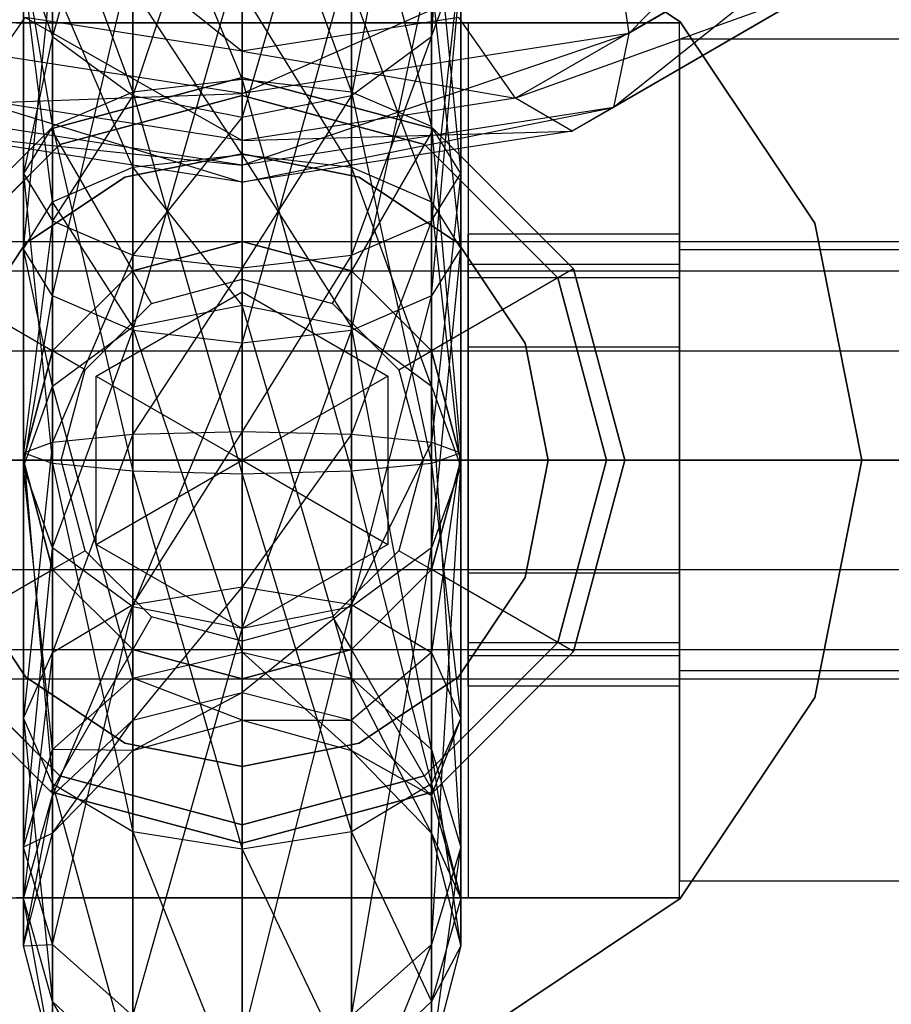
# Model space of a CAD drawing. Extents: x -3050 to 3050, y -2050 to 2050.
# Drawn here: x -627 to -615, y 148 to 161 of the extents above; entities that cross this region are included whole.
import ezdxf

# ---------------------------------------------------------------- set-up
doc = ezdxf.new("R2010")
doc.units = 0

msp = doc.modelspace()

# ---------------------------------------------------------------- linework, layer by layer
at = {"color": 3}
for p, q in [((-621.305158, 167.134606, 508.956908), (-621.707082, 160.81278, 502.65065)), ((-626.903234, 160.81278, 502.65065), (-626.903234, 165.797519, 509.664859)), ((-621.707082, 165.797519, 509.664859), (-622.805158, 160.001451, 503.404584)), ((-621.707082, 160.81278, 502.65065), (-621.707082, 165.797519, 509.664859)), ((-625.805158, 164.818703, 510.183116), (-626.903234, 160.81278, 502.65065)), ((-625.805158, 160.001451, 503.404584), (-625.805158, 164.818703, 510.183116)), ((-622.805158, 164.818703, 510.183116), (-624.305158, 159.704484, 503.680542)), ((-622.805158, 160.001451, 503.404584), (-622.805158, 164.818703, 510.183116)), ((-624.305158, 164.460431, 510.372811), (-625.805158, 160.001451, 503.404584)), ((-624.305158, 159.704484, 503.680542), (-624.305158, 164.460431, 510.372811)), ((-615.480596, 164.444707, 515.529517), (-619.002244, 160.852724, 513.064522)), ((-624.305158, 164.137668, 499.560974), (-622.805158, 160.049405, 496.7005)), ((-624.305158, 160.22262, 496.322165), (-624.305158, 164.137668, 499.560974)), ((-625.805158, 163.840701, 499.836932), (-624.305158, 160.22262, 496.322165)), ((-625.805158, 160.049405, 496.7005), (-625.805158, 163.840701, 499.836932)), ((-622.805158, 163.840701, 499.836932), (-621.707082, 159.576172, 497.73413)), ((-622.805158, 160.049405, 496.7005), (-622.805158, 163.840701, 499.836932)), ((-626.903234, 163.029372, 500.590866), (-625.805158, 160.049405, 496.7005)), ((-626.903234, 159.576172, 497.73413), (-626.903234, 163.029372, 500.590866)), ((-621.707082, 163.029372, 500.590866), (-621.305158, 158.929723, 499.146096)), ((-621.707082, 159.576172, 497.73413), (-621.707082, 163.029372, 500.590866)), ((-615.120241, 163.101496, 516.22885), (-619.210295, 159.83878, 514.227179)), ((-615.120241, 163.101496, 516.22885), (-619.002244, 160.852724, 513.064522)), ((-618.29475, 161.010408, 434.728939), (-621.052349, 162.852976, 434.728939)), ((-621.052349, 162.852976, 436.328939), (-618.29475, 161.010408, 436.328939)), ((-626.710295, 162.537502, 518.02465), (-624.305158, 160.610575, 517.208785)), ((-624.305158, 160.029617, 511.906298), (-619.210295, 162.284163, 512.489336)), ((-619.210295, 162.284163, 512.489336), (-619.002244, 160.852724, 513.064522)), ((-624.305158, 160.610575, 517.208785), (-624.305158, 162.164181, 517.499337)), ((-627.305158, 161.921076, 501.620758), (-626.903234, 159.576172, 497.73413)), ((-627.305158, 158.929723, 499.146096), (-627.305158, 161.921076, 501.620758)), ((-627.305158, 161.921076, 501.620758), (-626.903234, 160.81278, 502.65065)), ((-626.903234, 157.252594, 521.532753), (-625.805158, 161.980086, 523.446021)), ((-625.805158, 156.77936, 522.566384), (-624.305158, 162.019244, 523.860276)), ((-625.805158, 161.980086, 523.446021), (-625.805158, 156.77936, 522.566384)), ((-624.305158, 162.019244, 523.860276), (-624.305158, 156.606145, 522.944719)), ((-624.305158, 156.606145, 522.944719), (-622.805158, 161.980086, 523.446021)), ((-622.805158, 161.980086, 523.446021), (-622.805158, 156.77936, 522.566384)), ((-621.707082, 160.81278, 502.65065), (-621.305158, 161.921076, 501.620758)), ((-621.305158, 161.921076, 501.620758), (-621.707082, 158.283275, 500.558062)), ((-621.305158, 158.929723, 499.146096), (-621.305158, 161.921076, 501.620758)), ((-615.480596, 161.999324, 517.26736), (-619.778701, 159.514014, 515.665774)), ((-615.480596, 161.999324, 517.26736), (-619.210295, 159.83878, 514.227179)), ((-627.305158, 157.899042, 520.120788), (-626.903234, 161.873102, 522.314254)), ((-626.903234, 161.873102, 522.314254), (-626.903234, 157.252594, 521.532753)), ((-622.805158, 156.77936, 522.566384), (-621.707082, 161.873102, 522.314254)), ((-621.707082, 161.873102, 522.314254), (-621.707082, 157.252594, 521.532753)), ((-627.305158, 161.72696, 520.768232), (-627.305158, 157.899042, 520.120788)), ((-626.903234, 158.54549, 518.708822), (-627.305158, 161.72696, 520.768232)), ((-621.707082, 157.252594, 521.532753), (-621.305158, 161.72696, 520.768232)), ((-621.305158, 161.72696, 520.768232), (-621.305158, 157.899042, 520.120788)), ((-626.903234, 161.580818, 519.222209), (-626.903234, 158.54549, 518.708822)), ((-625.805158, 159.018723, 517.675191), (-626.903234, 161.580818, 519.222209)), ((-621.707082, 161.580818, 519.222209), (-621.707082, 158.54549, 518.708822)), ((-621.305158, 157.899042, 520.120788), (-621.707082, 161.580818, 519.222209)), ((-617.809967, 161.555686, 519.232518), (-620.555158, 159.965449, 516.994836)), ((-625.805158, 161.473835, 518.090442), (-625.805158, 159.018723, 517.675191)), ((-624.305158, 159.191939, 517.296856), (-625.805158, 161.473835, 518.090442)), ((-624.305158, 161.493349, 511.376552), (-624.305158, 160.029617, 511.906298)), ((-624.305158, 161.434676, 517.676187), (-624.305158, 159.191939, 517.296856)), ((-622.805158, 159.018723, 517.675191), (-624.305158, 161.434676, 517.676187)), ((-622.805158, 161.473835, 518.090442), (-622.805158, 159.018723, 517.675191)), ((-621.707082, 158.54549, 518.708822), (-622.805158, 161.473835, 518.090442)), ((-616.465104, 161.433518, 518.366779), (-620.555158, 159.965449, 516.994836)), ((-616.465104, 161.433518, 518.366779), (-619.778701, 159.514014, 515.665774)), ((-618.305158, 161, 488.828939), (-630.305158, 161, 488.828939)), ((-628.055158, 159.965449, 516.994836), (-627.278701, 161.072122, 517.858245)), ((-627.405158, 161, 491.828939), (-621.205158, 161, 491.828939)), ((-627.278701, 161.072122, 517.858245), (-624.305158, 159.383382, 516.175788)), ((-624.305158, 160.610575, 517.208785), (-627.278701, 161.072122, 517.858245)), ((-621.331615, 161.072122, 517.858245), (-624.305158, 160.610575, 517.208785)), ((-620.555158, 159.965449, 516.994836), (-621.331615, 161.072122, 517.858245)), ((-621.205158, 161, 491.828939), (-621.205158, 149, 491.828939)), ((-621.205158, 161, 509.891117), (-621.205158, 157.5, 510.828939)), ((-621.205158, 161, 491.828939), (-621.205158, 161, 509.891117)), ((-621.205158, 161, 509.891117), (-618.305158, 161, 509.891117)), ((-618.305158, 149, 488.828939), (-618.305158, 161, 488.828939)), ((-618.305158, 161, 509.891117), (-618.305158, 161, 488.828939)), ((-618.305158, 157.5, 510.828939), (-618.305158, 161, 509.891117)), ((-616.452182, 158.252809, 434.728939), (-618.29475, 161.010408, 434.728939)), ((-618.29475, 161.010408, 436.328939), (-616.452182, 158.252809, 436.328939)), ((-618.29475, 161.010408, 434.728939), (-618.29475, 161.010408, 436.328939)), ((-624.305158, 160.029617, 511.906298), (-629.608072, 160.852724, 513.064522)), ((-619.002244, 160.852724, 513.064522), (-624.305158, 160.029617, 511.906298)), ((-624.305158, 159.047966, 513.114396), (-619.002244, 160.852724, 513.064522)), ((-619.002244, 160.852724, 513.064522), (-619.210295, 159.83878, 514.227179)), ((-626.903234, 160.81278, 502.65065), (-627.305158, 158.929723, 499.146096)), ((-626.903234, 158.283275, 500.558062), (-626.903234, 160.81278, 502.65065)), ((-626.903234, 160.81278, 502.65065), (-625.805158, 160.001451, 503.404584)), ((-622.805158, 160.001451, 503.404584), (-621.707082, 160.81278, 502.65065)), ((-621.707082, 160.81278, 502.65065), (-622.805158, 157.810042, 501.591692)), ((-621.707082, 158.283275, 500.558062), (-621.707082, 160.81278, 502.65065)), ((-618.305158, 157.886751, 509.828939), (-618.305158, 160.773503, 504.828939)), ((-618.305158, 160.773503, 504.828939), (-618.305158, 157.886751, 499.828939)), ((-613.805158, 160.773503, 504.828939), (-618.305158, 160.773503, 504.828939)), ((-624.305158, 159.383382, 516.175788), (-624.305158, 160.610575, 517.208785)), ((-624.305158, 160.610575, 517.208785), (-620.555158, 159.965449, 516.994836)), ((-624.305158, 160.25, 434.028939), (-626.930158, 159.546633, 434.028939)), ((-626.930158, 159.546633, 434.328939), (-624.305158, 160.25, 434.328939)), ((-626.930158, 159.546633, 486.328939), (-624.305158, 160.25, 486.328939)), ((-624.305158, 160.25, 488.828939), (-626.930158, 159.546633, 488.828939)), ((-624.305158, 160.22262, 496.322165), (-625.805158, 160.049405, 496.7005)), ((-621.680158, 159.546633, 434.028939), (-624.305158, 160.25, 434.028939)), ((-624.305158, 160.25, 434.328939), (-624.305158, 158, 436.578939)), ((-624.305158, 160.25, 434.328939), (-621.680158, 159.546633, 434.328939)), ((-624.305158, 160.25, 434.028939), (-624.305158, 160.25, 434.328939)), ((-624.305158, 160.25, 486.328939), (-621.680158, 159.546633, 486.328939)), ((-621.680158, 159.546633, 488.828939), (-624.305158, 160.25, 488.828939)), ((-624.305158, 160.25, 488.828939), (-624.305158, 160.25, 486.328939)), ((-622.805158, 160.049405, 496.7005), (-624.305158, 160.22262, 496.322165)), ((-624.305158, 160.22262, 496.322165), (-622.805158, 154.848679, 495.820863)), ((-624.305158, 154.809521, 495.406607), (-624.305158, 160.22262, 496.322165)), ((-629.400021, 159.83878, 514.227179), (-624.305158, 160.029617, 511.906298)), ((-625.805158, 160.049405, 496.7005), (-626.903234, 159.576172, 497.73413)), ((-625.805158, 160.049405, 496.7005), (-624.305158, 154.809521, 495.406607)), ((-625.805158, 154.848679, 495.820863), (-625.805158, 160.049405, 496.7005)), ((-624.305158, 160.029617, 511.906298), (-624.305158, 159.047966, 513.114396)), ((-621.707082, 159.576172, 497.73413), (-622.805158, 160.049405, 496.7005)), ((-622.805158, 160.049405, 496.7005), (-621.707082, 154.955663, 496.95263)), ((-622.805158, 154.848679, 495.820863), (-622.805158, 160.049405, 496.7005)), ((-628.055158, 159.965449, 516.994836), (-624.305158, 158.811427, 514.677138)), ((-624.305158, 159.383382, 516.175788), (-628.055158, 159.965449, 516.994836)), ((-625.805158, 160.001451, 503.404584), (-626.903234, 158.283275, 500.558062)), ((-624.305158, 160, 479.828939), (-626.805158, 159.330127, 479.828939)), ((-626.805158, 159.330127, 488.828939), (-624.305158, 160, 488.828939)), ((-625.805158, 157.810042, 501.591692), (-625.805158, 160.001451, 503.404584)), ((-625.805158, 160.001451, 503.404584), (-624.305158, 159.704484, 503.680542)), ((-624.305158, 159.704484, 503.680542), (-622.805158, 160.001451, 503.404584)), ((-622.805158, 160.001451, 503.404584), (-624.305158, 157.636826, 501.970027)), ((-621.805158, 159.330127, 479.828939), (-624.305158, 160, 479.828939)), ((-624.305158, 160, 488.828939), (-621.805158, 159.330127, 488.828939)), ((-624.305158, 160, 479.828939), (-624.305158, 160, 488.828939)), ((-620.555158, 159.965449, 516.994836), (-624.305158, 159.383382, 516.175788)), ((-622.805158, 157.810042, 501.591692), (-622.805158, 160.001451, 503.404584)), ((-619.778701, 159.514014, 515.665774), (-620.555158, 159.965449, 516.994836)), ((-624.305158, 159.047966, 513.114396), (-629.400021, 159.83878, 514.227179)), ((-619.210295, 159.83878, 514.227179), (-624.305158, 159.047966, 513.114396)), ((-624.305158, 158.811427, 514.677138), (-619.210295, 159.83878, 514.227179)), ((-619.210295, 159.83878, 514.227179), (-619.778701, 159.514014, 515.665774)), ((-624.305158, 159.704484, 503.680542), (-625.805158, 157.810042, 501.591692)), ((-624.305158, 157.636826, 501.970027), (-624.305158, 159.704484, 503.680542)), ((-626.930158, 159.546633, 434.028939), (-628.851791, 157.625, 434.028939)), ((-628.851791, 157.625, 434.328939), (-626.930158, 159.546633, 434.328939)), ((-628.851791, 157.625, 486.328939), (-626.930158, 159.546633, 486.328939)), ((-626.930158, 159.546633, 488.828939), (-628.851791, 157.625, 488.828939)), ((-628.831615, 159.514014, 515.665774), (-624.305158, 159.047966, 513.114396)), ((-624.305158, 158.811427, 514.677138), (-628.831615, 159.514014, 515.665774)), ((-626.903234, 159.576172, 497.73413), (-627.305158, 158.929723, 499.146096)), ((-626.930158, 159.546633, 434.328939), (-625.805158, 157.598076, 436.578939)), ((-626.930158, 159.546633, 434.028939), (-626.930158, 159.546633, 434.328939)), ((-626.930158, 159.546633, 488.828939), (-626.930158, 159.546633, 486.328939)), ((-626.903234, 159.576172, 497.73413), (-625.805158, 154.848679, 495.820863)), ((-626.903234, 154.955663, 496.95263), (-626.903234, 159.576172, 497.73413)), ((-619.778701, 159.514014, 515.665774), (-624.305158, 158.811427, 514.677138)), ((-624.305158, 159.383382, 516.175788), (-619.778701, 159.514014, 515.665774)), ((-621.680158, 159.546633, 434.328939), (-622.805158, 157.598076, 436.578939)), ((-621.305158, 158.929723, 499.146096), (-621.707082, 159.576172, 497.73413)), ((-621.707082, 159.576172, 497.73413), (-621.305158, 155.101805, 498.498652)), ((-621.707082, 154.955663, 496.95263), (-621.707082, 159.576172, 497.73413)), ((-619.758524, 157.625, 434.028939), (-621.680158, 159.546633, 434.028939)), ((-621.680158, 159.546633, 434.328939), (-619.758524, 157.625, 434.328939)), ((-621.680158, 159.546633, 434.028939), (-621.680158, 159.546633, 434.328939)), ((-621.680158, 159.546633, 486.328939), (-619.758524, 157.625, 486.328939)), ((-619.758524, 157.625, 488.828939), (-621.680158, 159.546633, 488.828939)), ((-621.680158, 159.546633, 488.828939), (-621.680158, 159.546633, 486.328939)), ((-624.305158, 158.811427, 514.677138), (-624.305158, 159.383382, 516.175788)), ((-626.805158, 159.330127, 479.828939), (-628.635285, 157.5, 479.828939)), ((-628.635285, 157.5, 488.828939), (-626.805158, 159.330127, 488.828939)), ((-626.805158, 159.330127, 479.828939), (-626.805158, 159.330127, 488.828939)), ((-619.975031, 157.5, 479.828939), (-621.805158, 159.330127, 479.828939)), ((-621.805158, 159.330127, 488.828939), (-619.975031, 157.5, 488.828939)), ((-621.805158, 159.330127, 479.828939), (-621.805158, 159.330127, 488.828939)), ((-625.912428, 158.880294, 434.728939), (-624.305158, 159.2, 434.728939)), ((-624.305158, 159.2, 436.328939), (-625.912428, 158.880294, 436.328939)), ((-625.805158, 159.018723, 517.675191), (-624.305158, 159.191939, 517.296856)), ((-624.305158, 159.2, 434.728939), (-622.697887, 158.880294, 434.728939)), ((-622.697887, 158.880294, 436.328939), (-624.305158, 159.2, 436.328939)), ((-624.305158, 159.2, 436.328939), (-624.305158, 159.2, 434.728939)), ((-624.305158, 159.191939, 517.296856), (-622.805158, 159.018723, 517.675191)), ((-624.305158, 159.191939, 517.296856), (-624.305158, 157.124281, 515.586341)), ((-622.805158, 156.827314, 515.8623), (-624.305158, 159.191939, 517.296856)), ((-626.903234, 158.54549, 518.708822), (-625.805158, 159.018723, 517.675191)), ((-625.805158, 159.018723, 517.675191), (-625.805158, 156.827314, 515.8623)), ((-624.305158, 157.124281, 515.586341), (-625.805158, 159.018723, 517.675191)), ((-624.305158, 159.047966, 513.114396), (-624.305158, 158.811427, 514.677138)), ((-622.805158, 159.018723, 517.675191), (-621.707082, 158.54549, 518.708822)), ((-622.805158, 159.018723, 517.675191), (-622.805158, 156.827314, 515.8623)), ((-621.707082, 156.015985, 516.616234), (-622.805158, 159.018723, 517.675191)), ((-627.305158, 158.929723, 499.146096), (-626.903234, 154.955663, 496.95263)), ((-627.305158, 155.101805, 498.498652), (-627.305158, 158.929723, 499.146096)), ((-627.305158, 158.929723, 499.146096), (-626.903234, 158.283275, 500.558062)), ((-627.275006, 157.969848, 434.728939), (-625.912428, 158.880294, 434.728939)), ((-625.912428, 158.880294, 436.328939), (-627.275006, 157.969848, 436.328939)), ((-625.912428, 158.880294, 436.328939), (-625.912428, 158.880294, 434.728939)), ((-622.697887, 158.880294, 434.728939), (-621.335309, 157.969848, 434.728939)), ((-621.335309, 157.969848, 436.328939), (-622.697887, 158.880294, 436.328939)), ((-622.697887, 158.880294, 436.328939), (-622.697887, 158.880294, 434.728939)), ((-621.707082, 158.283275, 500.558062), (-621.305158, 158.929723, 499.146096)), ((-621.305158, 158.929723, 499.146096), (-621.707082, 155.247947, 500.044674)), ((-621.305158, 155.101805, 498.498652), (-621.305158, 158.929723, 499.146096)), ((-627.305158, 157.899042, 520.120788), (-626.903234, 158.54549, 518.708822)), ((-626.903234, 158.54549, 518.708822), (-626.903234, 156.015985, 516.616234)), ((-625.805158, 156.827314, 515.8623), (-626.903234, 158.54549, 518.708822)), ((-621.707082, 158.54549, 518.708822), (-621.305158, 157.899042, 520.120788)), ((-621.707082, 158.54549, 518.708822), (-621.707082, 156.015985, 516.616234)), ((-621.305158, 154.907689, 517.646126), (-621.707082, 158.54549, 518.708822)), ((-626.903234, 158.283275, 500.558062), (-627.305158, 155.101805, 498.498652)), ((-626.903234, 155.247947, 500.044674), (-626.903234, 158.283275, 500.558062)), ((-626.903234, 158.283275, 500.558062), (-625.805158, 157.810042, 501.591692)), ((-622.805158, 157.810042, 501.591692), (-621.707082, 158.283275, 500.558062)), ((-621.707082, 158.283275, 500.558062), (-622.805158, 155.354931, 501.176441)), ((-621.707082, 155.247947, 500.044674), (-621.707082, 158.283275, 500.558062)), ((-615.805158, 155, 434.728939), (-616.452182, 158.252809, 434.728939)), ((-616.452182, 158.252809, 436.328939), (-615.805158, 155, 436.328939)), ((-616.452182, 158.252809, 434.728939), (-616.452182, 158.252809, 436.328939)), ((-630.305158, 158, 504.828939), (-610.805158, 158, 504.828939)), ((-624.305158, 158, 488.528939), (-625.805158, 157.598076, 488.528939)), ((-625.805158, 157.598076, 436.578939), (-624.305158, 158, 436.578939)), ((-624.305158, 158, 491.828939), (-625.805158, 157.598076, 491.828939)), ((-625.805158, 157.598076, 479.828939), (-624.305158, 158, 479.828939)), ((-624.305158, 158, 436.578939), (-624.305158, 158, 488.528939)), ((-622.805158, 157.598076, 488.528939), (-624.305158, 158, 488.528939)), ((-624.305158, 158, 436.578939), (-622.805158, 157.598076, 436.578939)), ((-624.305158, 157.482362, 489.028939), (-624.305158, 158, 488.528939)), ((-622.805158, 157.598076, 491.828939), (-624.305158, 158, 491.828939)), ((-624.305158, 158, 479.828939), (-622.805158, 157.598076, 479.828939)), ((-624.305158, 158, 491.828939), (-624.305158, 158, 479.828939)), ((-621.205158, 157.684679, 506.378939), (-621.205158, 158.1, 504.828939)), ((-621.205158, 158.1, 504.828939), (-621.205158, 157.684679, 503.278939)), ((-618.305158, 158.1, 504.828939), (-621.205158, 158.1, 504.828939)), ((-618.305158, 157.684679, 503.278939), (-618.305158, 158.1, 504.828939)), ((-618.305158, 158.1, 504.828939), (-618.305158, 157.684679, 506.378939)), ((-618.305158, 157.598076, 503.328939), (-618.305158, 158, 504.828939)), ((-618.305158, 158, 504.828939), (-618.305158, 157.598076, 506.328939)), ((-618.305158, 158, 504.828939), (-614.305158, 158, 504.828939)), ((-628.185452, 156.60727, 434.728939), (-627.275006, 157.969848, 434.728939)), ((-627.275006, 157.969848, 436.328939), (-628.185452, 156.60727, 436.328939)), ((-626.903234, 157.252594, 521.532753), (-627.305158, 157.899042, 520.120788)), ((-627.305158, 157.899042, 520.120788), (-627.305158, 154.907689, 517.646126)), ((-626.903234, 156.015985, 516.616234), (-627.305158, 157.899042, 520.120788)), ((-627.275006, 157.969848, 436.328939), (-627.275006, 157.969848, 434.728939)), ((-621.305158, 157.899042, 520.120788), (-621.707082, 157.252594, 521.532753)), ((-621.707082, 153.799393, 518.676018), (-621.305158, 157.899042, 520.120788)), ((-621.335309, 157.969848, 434.728939), (-620.424864, 156.60727, 434.728939)), ((-620.424864, 156.60727, 436.328939), (-621.335309, 157.969848, 436.328939)), ((-621.335309, 157.969848, 436.328939), (-621.335309, 157.969848, 434.728939)), ((-621.305158, 157.899042, 520.120788), (-621.305158, 154.907689, 517.646126)), ((-618.305158, 152.113249, 509.828939), (-618.305158, 157.886751, 509.828939)), ((-618.305158, 157.886751, 499.828939), (-618.305158, 152.113249, 499.828939)), ((-613.805158, 157.886751, 509.828939), (-618.305158, 157.886751, 509.828939)), ((-613.805158, 157.886751, 499.828939), (-618.305158, 157.886751, 499.828939)), ((-625.805158, 157.810042, 501.591692), (-626.903234, 155.247947, 500.044674)), ((-625.805158, 155.354931, 501.176441), (-625.805158, 157.810042, 501.591692)), ((-625.805158, 157.810042, 501.591692), (-624.305158, 157.636826, 501.970027)), ((-624.305158, 157.636826, 501.970027), (-622.805158, 157.810042, 501.591692)), ((-622.805158, 157.810042, 501.591692), (-624.305158, 155.394089, 501.590697)), ((-622.805158, 155.354931, 501.176441), (-622.805158, 157.810042, 501.591692)), ((-630.305158, 157.598076, 506.328939), (-610.805158, 157.598076, 506.328939)), ((-630.305158, 157.598076, 503.328939), (-610.805158, 157.598076, 503.328939)), ((-628.851791, 157.625, 434.328939), (-626.903234, 156.5, 436.578939)), ((-625.805158, 157.598076, 488.528939), (-626.903234, 156.5, 488.528939)), ((-626.903234, 156.5, 436.578939), (-625.805158, 157.598076, 436.578939)), ((-625.805158, 157.598076, 491.828939), (-626.903234, 156.5, 491.828939)), ((-626.903234, 156.5, 479.828939), (-625.805158, 157.598076, 479.828939)), ((-624.305158, 157.636826, 501.970027), (-625.805158, 155.354931, 501.176441)), ((-625.805158, 157.598076, 436.578939), (-625.805158, 157.598076, 488.528939)), ((-625.546339, 157.149788, 489.028939), (-625.805158, 157.598076, 488.528939)), ((-625.805158, 157.598076, 491.828939), (-625.805158, 157.598076, 479.828939)), ((-624.305158, 155.394089, 501.590697), (-624.305158, 157.636826, 501.970027)), ((-623.063977, 157.149788, 489.028939), (-622.805158, 157.598076, 488.528939)), ((-622.805158, 157.598076, 436.578939), (-622.805158, 157.598076, 488.528939)), ((-621.707082, 156.5, 488.528939), (-622.805158, 157.598076, 488.528939)), ((-622.805158, 157.598076, 436.578939), (-621.707082, 156.5, 436.578939)), ((-621.707082, 156.5, 491.828939), (-622.805158, 157.598076, 491.828939)), ((-622.805158, 157.598076, 479.828939), (-621.707082, 156.5, 479.828939)), ((-622.805158, 157.598076, 491.828939), (-622.805158, 157.598076, 479.828939)), ((-619.758524, 157.625, 434.328939), (-621.707082, 156.5, 436.578939)), ((-621.205158, 156.55, 507.513618), (-621.205158, 157.684679, 506.378939)), ((-621.205158, 157.684679, 503.278939), (-621.205158, 156.55, 502.14426)), ((-618.305158, 157.684679, 506.378939), (-621.205158, 157.684679, 506.378939)), ((-618.305158, 157.684679, 503.278939), (-621.205158, 157.684679, 503.278939)), ((-619.055158, 155, 434.028939), (-619.758524, 157.625, 434.028939)), ((-619.758524, 157.625, 434.328939), (-619.055158, 155, 434.328939)), ((-619.758524, 157.625, 434.028939), (-619.758524, 157.625, 434.328939)), ((-619.758524, 157.625, 486.328939), (-619.055158, 155, 486.328939)), ((-619.055158, 155, 488.828939), (-619.758524, 157.625, 488.828939)), ((-619.758524, 157.625, 488.828939), (-619.758524, 157.625, 486.328939)), ((-618.305158, 156.55, 502.14426), (-618.305158, 157.684679, 503.278939)), ((-618.305158, 157.684679, 506.378939), (-618.305158, 156.55, 507.513618)), ((-618.305158, 156.5, 502.230863), (-618.305158, 157.598076, 503.328939)), ((-618.305158, 157.598076, 506.328939), (-618.305158, 156.5, 507.427015)), ((-618.305158, 157.598076, 506.328939), (-614.305158, 157.598076, 506.328939)), ((-618.305158, 157.598076, 503.328939), (-614.305158, 157.598076, 503.328939)), ((-625.546339, 157.149788, 489.028939), (-624.305158, 157.482362, 489.028939)), ((-624.305158, 157.482362, 489.028939), (-623.063977, 157.149788, 489.028939)), ((-621.205158, 157.5, 510.828939), (-621.205158, 152.5, 510.828939)), ((-618.305158, 157.5, 510.828939), (-621.205158, 157.5, 510.828939)), ((-619.305158, 155, 479.828939), (-619.975031, 157.5, 479.828939)), ((-619.975031, 157.5, 488.828939), (-619.305158, 155, 488.828939)), ((-619.975031, 157.5, 479.828939), (-619.975031, 157.5, 488.828939)), ((-618.305158, 152.5, 510.828939), (-618.305158, 157.5, 510.828939)), ((-627.305158, 154.907689, 517.646126), (-626.903234, 157.252594, 521.532753)), ((-625.805158, 156.77936, 522.566384), (-626.903234, 157.252594, 521.532753)), ((-626.903234, 157.252594, 521.532753), (-626.903234, 153.799393, 518.676018)), ((-626.305158, 156.154701, 434.028939), (-624.305158, 157.309401, 434.028939)), ((-626.305158, 156.154701, 436.528939), (-624.305158, 157.309401, 436.528939)), ((-624.305158, 157.309401, 434.028939), (-622.305158, 156.154701, 434.028939)), ((-624.305158, 157.309401, 436.528939), (-624.305158, 157.309401, 434.028939)), ((-624.305158, 157.309401, 436.528939), (-622.305158, 156.154701, 436.528939)), ((-624.305158, 157.309401, 436.528939), (-624.305158, 155, 437.328939)), ((-621.707082, 157.252594, 521.532753), (-622.805158, 156.77936, 522.566384)), ((-622.805158, 152.988064, 519.429951), (-621.707082, 157.252594, 521.532753)), ((-621.707082, 157.252594, 521.532753), (-621.707082, 153.799393, 518.676018)), ((-626.454946, 156.241181, 489.028939), (-625.546339, 157.149788, 489.028939)), ((-625.805158, 156.827314, 515.8623), (-624.305158, 157.124281, 515.586341)), ((-624.305158, 157.124281, 515.586341), (-622.805158, 156.827314, 515.8623)), ((-624.305158, 157.124281, 515.586341), (-624.305158, 152.368334, 508.894073)), ((-622.805158, 152.010062, 509.083768), (-624.305158, 157.124281, 515.586341)), ((-623.063977, 157.149788, 489.028939), (-622.155369, 156.241181, 489.028939)), ((-626.903234, 156.015985, 516.616234), (-625.805158, 156.827314, 515.8623)), ((-626.903234, 153.799393, 518.676018), (-625.805158, 156.77936, 522.566384)), ((-625.805158, 156.827314, 515.8623), (-625.805158, 152.010062, 509.083768)), ((-624.305158, 152.368334, 508.894073), (-625.805158, 156.827314, 515.8623)), ((-624.305158, 156.606145, 522.944719), (-625.805158, 156.77936, 522.566384)), ((-625.805158, 156.77936, 522.566384), (-625.805158, 152.988064, 519.429951)), ((-622.805158, 156.77936, 522.566384), (-624.305158, 156.606145, 522.944719)), ((-624.305158, 152.691097, 519.70591), (-622.805158, 156.77936, 522.566384)), ((-622.805158, 156.827314, 515.8623), (-621.707082, 156.015985, 516.616234)), ((-622.805158, 156.827314, 515.8623), (-622.805158, 152.010062, 509.083768)), ((-621.707082, 151.031246, 509.602024), (-622.805158, 156.827314, 515.8623)), ((-622.805158, 156.77936, 522.566384), (-622.805158, 152.988064, 519.429951)), ((-625.805158, 152.988064, 519.429951), (-624.305158, 156.606145, 522.944719)), ((-624.305158, 156.606145, 522.944719), (-624.305158, 152.691097, 519.70591)), ((-621.205158, 155, 507.928939), (-621.205158, 156.55, 507.513618)), ((-621.205158, 156.55, 502.14426), (-621.205158, 155, 501.728939)), ((-618.305158, 156.55, 507.513618), (-621.205158, 156.55, 507.513618)), ((-618.305158, 156.55, 502.14426), (-621.205158, 156.55, 502.14426)), ((-620.424864, 156.60727, 434.728939), (-620.105158, 155, 434.728939)), ((-620.105158, 155, 436.328939), (-620.424864, 156.60727, 436.328939)), ((-620.424864, 156.60727, 436.328939), (-620.424864, 156.60727, 434.728939)), ((-618.305158, 156.55, 507.513618), (-618.305158, 155, 507.928939)), ((-618.305158, 155, 501.728939), (-618.305158, 156.55, 502.14426)), ((-630.305158, 156.5, 507.427015), (-610.805158, 156.5, 507.427015)), ((-630.305158, 156.5, 502.230863), (-610.805158, 156.5, 502.230863)), ((-626.903234, 156.5, 488.528939), (-627.305158, 155, 488.528939)), ((-627.305158, 155, 436.578939), (-626.903234, 156.5, 436.578939)), ((-626.903234, 156.5, 491.828939), (-627.305158, 155, 491.828939)), ((-627.305158, 155, 479.828939), (-626.903234, 156.5, 479.828939)), ((-626.903234, 156.5, 436.578939), (-626.903234, 156.5, 488.528939)), ((-626.454946, 156.241181, 489.028939), (-626.903234, 156.5, 488.528939)), ((-626.903234, 156.5, 491.828939), (-626.903234, 156.5, 479.828939)), ((-622.155369, 156.241181, 489.028939), (-621.707082, 156.5, 488.528939)), ((-621.707082, 156.5, 436.578939), (-621.707082, 156.5, 488.528939)), ((-621.305158, 155, 488.528939), (-621.707082, 156.5, 488.528939)), ((-621.707082, 156.5, 436.578939), (-621.305158, 155, 436.578939)), ((-621.305158, 155, 491.828939), (-621.707082, 156.5, 491.828939)), ((-621.707082, 156.5, 479.828939), (-621.305158, 155, 479.828939)), ((-621.707082, 156.5, 491.828939), (-621.707082, 156.5, 479.828939)), ((-618.305158, 156.5, 507.427015), (-618.305158, 155, 507.828939)), ((-618.305158, 155, 501.828939), (-618.305158, 156.5, 502.230863)), ((-618.305158, 156.5, 507.427015), (-614.305158, 156.5, 507.427015)), ((-618.305158, 156.5, 502.230863), (-614.305158, 156.5, 502.230863)), ((-626.78752, 155, 489.028939), (-626.454946, 156.241181, 489.028939)), ((-622.155369, 156.241181, 489.028939), (-621.822796, 155, 489.028939)), ((-626.305158, 153.845299, 434.028939), (-626.305158, 156.154701, 434.028939)), ((-626.305158, 153.845299, 436.528939), (-626.305158, 156.154701, 436.528939)), ((-626.305158, 156.154701, 436.528939), (-626.305158, 156.154701, 434.028939)), ((-626.305158, 156.154701, 436.528939), (-624.305158, 155, 437.328939)), ((-622.305158, 156.154701, 436.528939), (-624.305158, 155, 437.328939)), ((-622.305158, 156.154701, 434.028939), (-622.305158, 153.845299, 434.028939)), ((-622.305158, 156.154701, 436.528939), (-622.305158, 156.154701, 434.028939)), ((-622.305158, 156.154701, 436.528939), (-622.305158, 153.845299, 436.528939)), ((-627.305158, 154.907689, 517.646126), (-626.903234, 156.015985, 516.616234)), ((-626.903234, 156.015985, 516.616234), (-626.903234, 151.031246, 509.602024)), ((-625.805158, 152.010062, 509.083768), (-626.903234, 156.015985, 516.616234)), ((-621.707082, 156.015985, 516.616234), (-621.305158, 154.907689, 517.646126)), ((-621.707082, 156.015985, 516.616234), (-621.707082, 151.031246, 509.602024)), ((-621.305158, 149.694159, 510.309976), (-621.707082, 156.015985, 516.616234)), ((-626.903234, 155.247947, 500.044674), (-625.805158, 155.354931, 501.176441)), ((-625.805158, 155.354931, 501.176441), (-626.903234, 152.362582, 501.117732)), ((-625.805158, 155.354931, 501.176441), (-624.305158, 155.394089, 501.590697)), ((-624.305158, 155.394089, 501.590697), (-625.805158, 153.021116, 502.044379)), ((-625.805158, 153.021116, 502.044379), (-625.805158, 155.354931, 501.176441)), ((-624.305158, 153.262156, 502.383555), (-624.305158, 155.394089, 501.590697)), ((-624.305158, 155.394089, 501.590697), (-622.805158, 155.354931, 501.176441)), ((-622.805158, 155.354931, 501.176441), (-624.305158, 153.262156, 502.383555)), ((-622.805158, 153.021116, 502.044379), (-622.805158, 155.354931, 501.176441)), ((-622.805158, 155.354931, 501.176441), (-621.707082, 155.247947, 500.044674)), ((-627.305158, 155.101805, 498.498652), (-626.903234, 155.247947, 500.044674)), ((-626.903234, 155.247947, 500.044674), (-627.305158, 151.463008, 499.851908)), ((-626.903234, 152.362582, 501.117732), (-626.903234, 155.247947, 500.044674)), ((-621.707082, 155.247947, 500.044674), (-622.805158, 153.021116, 502.044379)), ((-621.707082, 152.362582, 501.117732), (-621.707082, 155.247947, 500.044674)), ((-621.707082, 155.247947, 500.044674), (-621.305158, 155.101805, 498.498652)), ((-626.903234, 154.955663, 496.95263), (-627.305158, 155.101805, 498.498652)), ((-627.305158, 155.101805, 498.498652), (-626.903234, 150.563434, 498.586085)), ((-627.305158, 151.463008, 499.851908), (-627.305158, 155.101805, 498.498652)), ((-621.305158, 155.101805, 498.498652), (-621.707082, 152.362582, 501.117732)), ((-621.305158, 155.101805, 498.498652), (-621.707082, 154.955663, 496.95263)), ((-621.305158, 151.463008, 499.851908), (-621.305158, 155.101805, 498.498652)), ((-610.805158, 155, 501.828939), (-630.305158, 155, 501.828939)), ((-630.305158, 155, 507.828939), (-610.805158, 155, 507.828939)), ((-629.555158, 155, 434.328939), (-627.305158, 155, 436.578939)), ((-627.305158, 155, 436.578939), (-627.305158, 155, 488.528939)), ((-627.305158, 155, 488.528939), (-626.903234, 153.5, 488.528939)), ((-626.903234, 153.5, 436.578939), (-627.305158, 155, 436.578939)), ((-626.78752, 155, 489.028939), (-627.305158, 155, 488.528939)), ((-627.305158, 155, 491.828939), (-626.903234, 153.5, 491.828939)), ((-626.903234, 153.5, 479.828939), (-627.305158, 155, 479.828939)), ((-627.305158, 155, 491.828939), (-627.305158, 155, 479.828939)), ((-626.903234, 153.799393, 518.676018), (-627.305158, 154.907689, 517.646126)), ((-627.305158, 154.907689, 517.646126), (-627.305158, 149.694159, 510.309976)), ((-626.903234, 151.031246, 509.602024), (-627.305158, 154.907689, 517.646126)), ((-625.805158, 154.848679, 495.820863), (-626.903234, 154.955663, 496.95263)), ((-626.903234, 154.955663, 496.95263), (-625.805158, 149.904901, 497.659438)), ((-626.903234, 150.563434, 498.586085), (-626.903234, 154.955663, 496.95263)), ((-626.454946, 153.758819, 489.028939), (-626.78752, 155, 489.028939)), ((-626.305158, 153.845299, 436.528939), (-624.305158, 155, 437.328939)), ((-624.305158, 155, 437.328939), (-622.305158, 153.845299, 436.528939)), ((-624.305158, 152.690599, 436.528939), (-624.305158, 155, 437.328939)), ((-621.707082, 154.955663, 496.95263), (-622.805158, 154.848679, 495.820863)), ((-621.822796, 155, 489.028939), (-622.155369, 153.758819, 489.028939)), ((-621.822796, 155, 489.028939), (-621.305158, 155, 488.528939)), ((-621.707082, 153.5, 488.528939), (-621.305158, 155, 488.528939)), ((-621.305158, 155, 436.578939), (-621.707082, 153.5, 436.578939)), ((-621.707082, 153.5, 491.828939), (-621.305158, 155, 491.828939)), ((-621.305158, 155, 479.828939), (-621.707082, 153.5, 479.828939)), ((-621.707082, 154.955663, 496.95263), (-621.305158, 151.463008, 499.851908)), ((-621.707082, 150.563434, 498.586085), (-621.707082, 154.955663, 496.95263)), ((-621.305158, 154.907689, 517.646126), (-621.707082, 153.799393, 518.676018)), ((-621.707082, 148.357071, 511.017927), (-621.305158, 154.907689, 517.646126)), ((-621.305158, 155, 488.528939), (-621.305158, 155, 436.578939)), ((-621.305158, 155, 436.578939), (-619.055158, 155, 434.328939)), ((-621.305158, 155, 479.828939), (-621.305158, 155, 491.828939)), ((-621.305158, 154.907689, 517.646126), (-621.305158, 149.694159, 510.309976)), ((-621.205158, 155, 501.728939), (-621.205158, 153.45, 502.14426)), ((-621.205158, 153.45, 507.513618), (-621.205158, 155, 507.928939)), ((-621.205158, 155, 501.728939), (-618.305158, 155, 501.728939)), ((-618.305158, 155, 507.928939), (-621.205158, 155, 507.928939)), ((-620.105158, 155, 434.728939), (-620.424864, 153.39273, 434.728939)), ((-620.424864, 153.39273, 436.328939), (-620.105158, 155, 436.328939)), ((-620.105158, 155, 434.728939), (-620.105158, 155, 436.328939)), ((-619.975031, 152.5, 479.828939), (-619.305158, 155, 479.828939)), ((-619.305158, 155, 488.828939), (-619.975031, 152.5, 488.828939)), ((-619.758524, 152.375, 434.028939), (-619.055158, 155, 434.028939)), ((-619.055158, 155, 434.328939), (-619.758524, 152.375, 434.328939)), ((-619.055158, 155, 486.328939), (-619.758524, 152.375, 486.328939)), ((-619.758524, 152.375, 488.828939), (-619.055158, 155, 488.828939)), ((-619.305158, 155, 488.828939), (-619.305158, 155, 479.828939)), ((-619.055158, 155, 434.328939), (-619.055158, 155, 434.028939)), ((-619.055158, 155, 486.328939), (-619.055158, 155, 488.828939)), ((-618.305158, 155, 507.928939), (-618.305158, 153.45, 507.513618)), ((-618.305158, 153.45, 502.14426), (-618.305158, 155, 501.728939)), ((-618.305158, 155, 507.828939), (-618.305158, 153.5, 507.427015)), ((-618.305158, 153.5, 502.230863), (-618.305158, 155, 501.828939)), ((-614.305158, 155, 501.828939), (-618.305158, 155, 501.828939)), ((-618.305158, 155, 507.828939), (-614.305158, 155, 507.828939)), ((-616.452182, 151.747191, 434.728939), (-615.805158, 155, 434.728939)), ((-615.805158, 155, 436.328939), (-616.452182, 151.747191, 436.328939)), ((-615.805158, 155, 434.728939), (-615.805158, 155, 436.328939)), ((-624.305158, 154.809521, 495.406607), (-625.805158, 154.848679, 495.820863)), ((-625.805158, 154.848679, 495.820863), (-624.305158, 149.66386, 497.320261)), ((-625.805158, 149.904901, 497.659438), (-625.805158, 154.848679, 495.820863)), ((-622.805158, 154.848679, 495.820863), (-624.305158, 154.809521, 495.406607)), ((-624.305158, 154.809521, 495.406607), (-622.805158, 149.904901, 497.659438)), ((-624.305158, 149.66386, 497.320261), (-624.305158, 154.809521, 495.406607)), ((-622.805158, 154.848679, 495.820863), (-621.707082, 150.563434, 498.586085)), ((-622.805158, 149.904901, 497.659438), (-622.805158, 154.848679, 495.820863)), ((-624.305158, 152.690599, 434.028939), (-626.305158, 153.845299, 434.028939)), ((-624.305158, 152.690599, 436.528939), (-626.305158, 153.845299, 436.528939)), ((-626.305158, 153.845299, 436.528939), (-626.305158, 153.845299, 434.028939)), ((-622.305158, 153.845299, 434.028939), (-624.305158, 152.690599, 434.028939)), ((-622.305158, 153.845299, 436.528939), (-624.305158, 152.690599, 436.528939)), ((-622.305158, 153.845299, 434.028939), (-622.305158, 153.845299, 436.528939)), ((-627.305158, 149.694159, 510.309976), (-626.903234, 153.799393, 518.676018)), ((-625.805158, 152.988064, 519.429951), (-626.903234, 153.799393, 518.676018)), ((-626.903234, 153.799393, 518.676018), (-626.903234, 148.357071, 511.017927)), ((-626.454946, 153.758819, 489.028939), (-626.903234, 153.5, 488.528939)), ((-625.546339, 152.850212, 489.028939), (-626.454946, 153.758819, 489.028939)), ((-622.155369, 153.758819, 489.028939), (-623.063977, 152.850212, 489.028939)), ((-621.707082, 153.799393, 518.676018), (-622.805158, 152.988064, 519.429951)), ((-622.805158, 147.378255, 511.536183), (-621.707082, 153.799393, 518.676018)), ((-621.707082, 153.5, 488.528939), (-622.155369, 153.758819, 489.028939)), ((-621.707082, 153.799393, 518.676018), (-621.707082, 148.357071, 511.017927)), ((-630.305158, 153.5, 502.230863), (-610.805158, 153.5, 502.230863)), ((-630.305158, 153.5, 507.427015), (-610.805158, 153.5, 507.427015)), ((-628.851791, 152.375, 434.328939), (-626.903234, 153.5, 436.578939)), ((-626.903234, 153.5, 436.578939), (-626.903234, 153.5, 488.528939)), ((-626.903234, 153.5, 488.528939), (-625.805158, 152.401924, 488.528939)), ((-625.805158, 152.401924, 436.578939), (-626.903234, 153.5, 436.578939)), ((-626.903234, 153.5, 491.828939), (-625.805158, 152.401924, 491.828939)), ((-625.805158, 152.401924, 479.828939), (-626.903234, 153.5, 479.828939)), ((-626.903234, 153.5, 491.828939), (-626.903234, 153.5, 479.828939)), ((-622.805158, 152.401924, 488.528939), (-621.707082, 153.5, 488.528939)), ((-621.707082, 153.5, 436.578939), (-622.805158, 152.401924, 436.578939)), ((-622.805158, 152.401924, 491.828939), (-621.707082, 153.5, 491.828939)), ((-621.707082, 153.5, 479.828939), (-622.805158, 152.401924, 479.828939)), ((-621.707082, 153.5, 436.578939), (-621.707082, 153.5, 488.528939)), ((-619.758524, 152.375, 434.328939), (-621.707082, 153.5, 436.578939)), ((-621.707082, 153.5, 491.828939), (-621.707082, 153.5, 479.828939)), ((-621.205158, 153.45, 502.14426), (-621.205158, 152.315321, 503.278939)), ((-621.205158, 152.315321, 506.378939), (-621.205158, 153.45, 507.513618)), ((-618.305158, 153.45, 502.14426), (-621.205158, 153.45, 502.14426)), ((-618.305158, 153.45, 507.513618), (-621.205158, 153.45, 507.513618)), ((-618.305158, 153.5, 507.427015), (-618.305158, 152.401924, 506.328939)), ((-618.305158, 152.401924, 503.328939), (-618.305158, 153.5, 502.230863)), ((-618.305158, 153.5, 502.230863), (-614.305158, 153.5, 502.230863)), ((-618.305158, 153.5, 507.427015), (-614.305158, 153.5, 507.427015)), ((-618.305158, 153.45, 507.513618), (-618.305158, 152.315321, 506.378939)), ((-618.305158, 152.315321, 503.278939), (-618.305158, 153.45, 502.14426)), ((-627.275006, 152.030152, 434.728939), (-628.185452, 153.39273, 434.728939)), ((-628.185452, 153.39273, 436.328939), (-627.275006, 152.030152, 436.328939)), ((-625.805158, 153.021116, 502.044379), (-624.305158, 153.262156, 502.383555)), ((-624.305158, 153.262156, 502.383555), (-625.805158, 151.433943, 503.962942)), ((-624.305158, 151.812278, 504.136158), (-624.305158, 153.262156, 502.383555)), ((-624.305158, 153.262156, 502.383555), (-622.805158, 153.021116, 502.044379)), ((-620.424864, 153.39273, 434.728939), (-621.335309, 152.030152, 434.728939)), ((-621.335309, 152.030152, 436.328939), (-620.424864, 153.39273, 436.328939)), ((-620.424864, 153.39273, 436.328939), (-620.424864, 153.39273, 434.728939)), ((-626.903234, 152.362582, 501.117732), (-625.805158, 153.021116, 502.044379)), ((-625.805158, 153.021116, 502.044379), (-626.903234, 150.400312, 503.489709)), ((-625.805158, 151.433943, 503.962942), (-625.805158, 153.021116, 502.044379)), ((-622.805158, 153.021116, 502.044379), (-624.305158, 151.812278, 504.136158)), ((-622.805158, 151.433943, 503.962942), (-622.805158, 153.021116, 502.044379)), ((-622.805158, 153.021116, 502.044379), (-621.707082, 152.362582, 501.117732)), ((-626.903234, 148.357071, 511.017927), (-625.805158, 152.988064, 519.429951)), ((-624.305158, 152.691097, 519.70591), (-625.805158, 152.988064, 519.429951)), ((-625.805158, 152.988064, 519.429951), (-625.805158, 147.378255, 511.536183)), ((-622.805158, 152.988064, 519.429951), (-624.305158, 152.691097, 519.70591)), ((-624.305158, 147.019984, 511.725878), (-622.805158, 152.988064, 519.429951)), ((-622.805158, 152.988064, 519.429951), (-622.805158, 147.378255, 511.536183)), ((-625.546339, 152.850212, 489.028939), (-625.805158, 152.401924, 488.528939)), ((-624.305158, 152.517638, 489.028939), (-625.546339, 152.850212, 489.028939)), ((-623.063977, 152.850212, 489.028939), (-624.305158, 152.517638, 489.028939)), ((-623.063977, 152.850212, 489.028939), (-622.805158, 152.401924, 488.528939)), ((-625.805158, 147.378255, 511.536183), (-624.305158, 152.691097, 519.70591)), ((-624.305158, 152.691097, 519.70591), (-624.305158, 147.019984, 511.725878)), ((-624.305158, 152.690599, 436.528939), (-624.305158, 152.690599, 434.028939)), ((-628.635285, 152.5, 479.828939), (-626.805158, 150.669873, 479.828939)), ((-626.805158, 150.669873, 488.828939), (-628.635285, 152.5, 488.828939)), ((-624.305158, 152.517638, 489.028939), (-624.305158, 152, 488.528939)), ((-621.805158, 150.669873, 479.828939), (-619.975031, 152.5, 479.828939)), ((-619.975031, 152.5, 488.828939), (-621.805158, 150.669873, 488.828939)), ((-621.205158, 152.5, 510.828939), (-621.205158, 149, 509.891117)), ((-621.205158, 152.5, 510.828939), (-618.305158, 152.5, 510.828939)), ((-619.975031, 152.5, 479.828939), (-619.975031, 152.5, 488.828939)), ((-618.305158, 149, 509.891117), (-618.305158, 152.5, 510.828939)), ((-630.305158, 152.401924, 503.328939), (-610.805158, 152.401924, 503.328939)), ((-630.305158, 152.401924, 506.328939), (-610.805158, 152.401924, 506.328939)), ((-628.851791, 152.375, 434.028939), (-626.930158, 150.453367, 434.028939)), ((-626.930158, 150.453367, 434.328939), (-628.851791, 152.375, 434.328939)), ((-626.930158, 150.453367, 486.328939), (-628.851791, 152.375, 486.328939)), ((-628.851791, 152.375, 488.828939), (-626.930158, 150.453367, 488.828939)), ((-627.305158, 151.463008, 499.851908), (-626.903234, 152.362582, 501.117732)), ((-626.903234, 152.362582, 501.117732), (-627.305158, 148.988346, 502.843261)), ((-626.930158, 150.453367, 434.328939), (-625.805158, 152.401924, 436.578939)), ((-626.903234, 150.400312, 503.489709), (-626.903234, 152.362582, 501.117732)), ((-625.805158, 152.401924, 436.578939), (-625.805158, 152.401924, 488.528939)), ((-625.805158, 152.401924, 488.528939), (-624.305158, 152, 488.528939)), ((-624.305158, 152, 436.578939), (-625.805158, 152.401924, 436.578939)), ((-625.805158, 152.401924, 491.828939), (-624.305158, 152, 491.828939)), ((-624.305158, 152, 479.828939), (-625.805158, 152.401924, 479.828939)), ((-625.805158, 152.401924, 491.828939), (-625.805158, 152.401924, 479.828939)), ((-625.805158, 152.010062, 509.083768), (-624.305158, 152.368334, 508.894073)), ((-624.305158, 152, 488.528939), (-622.805158, 152.401924, 488.528939)), ((-622.805158, 152.401924, 436.578939), (-624.305158, 152, 436.578939)), ((-624.305158, 152, 491.828939), (-622.805158, 152.401924, 491.828939)), ((-622.805158, 152.401924, 479.828939), (-624.305158, 152, 479.828939)), ((-624.305158, 152.368334, 508.894073), (-622.805158, 152.010062, 509.083768)), ((-624.305158, 152.368334, 508.894073), (-624.305158, 151.432947, 506.378895)), ((-622.805158, 151.018692, 506.418054), (-624.305158, 152.368334, 508.894073)), ((-622.805158, 152.401924, 436.578939), (-622.805158, 152.401924, 488.528939)), ((-621.680158, 150.453367, 434.328939), (-622.805158, 152.401924, 436.578939)), ((-622.805158, 152.401924, 491.828939), (-622.805158, 152.401924, 479.828939)), ((-621.707082, 152.362582, 501.117732), (-622.805158, 151.433943, 503.962942)), ((-621.707082, 150.400312, 503.489709), (-621.707082, 152.362582, 501.117732)), ((-621.707082, 152.362582, 501.117732), (-621.305158, 151.463008, 499.851908)), ((-621.680158, 150.453367, 434.028939), (-619.758524, 152.375, 434.028939)), ((-619.758524, 152.375, 434.328939), (-621.680158, 150.453367, 434.328939)), ((-619.758524, 152.375, 486.328939), (-621.680158, 150.453367, 486.328939)), ((-621.680158, 150.453367, 488.828939), (-619.758524, 152.375, 488.828939)), ((-621.205158, 152.315321, 503.278939), (-621.205158, 151.9, 504.828939)), ((-621.205158, 151.9, 504.828939), (-621.205158, 152.315321, 506.378939)), ((-618.305158, 152.315321, 503.278939), (-621.205158, 152.315321, 503.278939)), ((-618.305158, 152.315321, 506.378939), (-621.205158, 152.315321, 506.378939)), ((-619.758524, 152.375, 434.028939), (-619.758524, 152.375, 434.328939)), ((-619.758524, 152.375, 488.828939), (-619.758524, 152.375, 486.328939)), ((-618.305158, 152.401924, 506.328939), (-618.305158, 152, 504.828939)), ((-618.305158, 152, 504.828939), (-618.305158, 152.401924, 503.328939)), ((-618.305158, 152.401924, 503.328939), (-614.305158, 152.401924, 503.328939)), ((-618.305158, 152.401924, 506.328939), (-614.305158, 152.401924, 506.328939)), ((-618.305158, 152.315321, 506.378939), (-618.305158, 151.9, 504.828939)), ((-618.305158, 151.9, 504.828939), (-618.305158, 152.315321, 503.278939)), ((-618.305158, 152.113249, 499.828939), (-618.305158, 149.226497, 504.828939)), ((-618.305158, 149.226497, 504.828939), (-618.305158, 152.113249, 509.828939)), ((-613.805158, 152.113249, 509.828939), (-618.305158, 152.113249, 509.828939)), ((-613.805158, 152.113249, 499.828939), (-618.305158, 152.113249, 499.828939)), ((-630.305158, 152, 504.828939), (-610.805158, 152, 504.828939)), ((-625.912428, 151.119706, 434.728939), (-627.275006, 152.030152, 434.728939)), ((-627.275006, 152.030152, 436.328939), (-625.912428, 151.119706, 436.328939)), ((-627.275006, 152.030152, 436.328939), (-627.275006, 152.030152, 434.728939)), ((-626.903234, 151.031246, 509.602024), (-625.805158, 152.010062, 509.083768)), ((-625.805158, 152.010062, 509.083768), (-625.805158, 151.018692, 506.418054)), ((-624.305158, 151.432947, 506.378895), (-625.805158, 152.010062, 509.083768)), ((-624.305158, 152, 436.578939), (-624.305158, 152, 488.528939)), ((-624.305158, 149.75, 434.328939), (-624.305158, 152, 436.578939)), ((-624.305158, 152, 491.828939), (-624.305158, 152, 479.828939)), ((-622.805158, 152.010062, 509.083768), (-621.707082, 151.031246, 509.602024)), ((-622.805158, 152.010062, 509.083768), (-622.805158, 151.018692, 506.418054)), ((-621.707082, 149.886925, 506.525037), (-622.805158, 152.010062, 509.083768)), ((-621.335309, 152.030152, 434.728939), (-622.697887, 151.119706, 434.728939)), ((-622.697887, 151.119706, 436.328939), (-621.335309, 152.030152, 436.328939)), ((-621.335309, 152.030152, 436.328939), (-621.335309, 152.030152, 434.728939)), ((-618.305158, 152, 504.828939), (-614.305158, 152, 504.828939)), ((-625.805158, 151.433943, 503.962942), (-624.305158, 151.812278, 504.136158)), ((-625.805158, 151.018692, 506.418054), (-624.305158, 151.812278, 504.136158)), ((-624.305158, 151.432947, 506.378895), (-624.305158, 151.812278, 504.136158)), ((-624.305158, 151.812278, 504.136158), (-622.805158, 151.433943, 503.962942)), ((-618.305158, 151.9, 504.828939), (-621.205158, 151.9, 504.828939)), ((-618.29475, 148.989592, 434.728939), (-616.452182, 151.747191, 434.728939)), ((-616.452182, 151.747191, 436.328939), (-618.29475, 148.989592, 436.328939)), ((-616.452182, 151.747191, 434.728939), (-616.452182, 151.747191, 436.328939)), ((-626.903234, 150.563434, 498.586085), (-627.305158, 151.463008, 499.851908)), ((-627.305158, 151.463008, 499.851908), (-626.903234, 147.576381, 502.196812)), ((-627.305158, 148.988346, 502.843261), (-627.305158, 151.463008, 499.851908)), ((-626.903234, 150.400312, 503.489709), (-625.805158, 151.433943, 503.962942)), ((-626.903234, 149.886925, 506.525037), (-625.805158, 151.433943, 503.962942)), ((-625.805158, 151.018692, 506.418054), (-625.805158, 151.433943, 503.962942)), ((-625.805158, 151.018692, 506.418054), (-624.305158, 151.432947, 506.378895)), ((-624.305158, 151.432947, 506.378895), (-622.805158, 151.433943, 503.962942)), ((-624.305158, 151.432947, 506.378895), (-622.805158, 151.018692, 506.418054)), ((-622.805158, 151.018692, 506.418054), (-622.805158, 151.433943, 503.962942)), ((-622.805158, 151.433943, 503.962942), (-621.707082, 150.400312, 503.489709)), ((-621.305158, 151.463008, 499.851908), (-621.707082, 150.400312, 503.489709)), ((-621.305158, 151.463008, 499.851908), (-621.707082, 150.563434, 498.586085)), ((-621.305158, 148.988346, 502.843261), (-621.305158, 151.463008, 499.851908)), ((-624.305158, 150.8, 434.728939), (-625.912428, 151.119706, 434.728939)), ((-625.912428, 151.119706, 436.328939), (-624.305158, 150.8, 436.328939)), ((-625.912428, 151.119706, 436.328939), (-625.912428, 151.119706, 434.728939)), ((-622.697887, 151.119706, 434.728939), (-624.305158, 150.8, 434.728939)), ((-624.305158, 150.8, 436.328939), (-622.697887, 151.119706, 436.328939)), ((-622.697887, 151.119706, 436.328939), (-622.697887, 151.119706, 434.728939)), ((-627.305158, 149.694159, 510.309976), (-626.903234, 151.031246, 509.602024)), ((-626.903234, 151.031246, 509.602024), (-626.903234, 149.886925, 506.525037)), ((-625.805158, 151.018692, 506.418054), (-626.903234, 151.031246, 509.602024)), ((-626.903234, 149.886925, 506.525037), (-625.805158, 151.018692, 506.418054)), ((-622.805158, 151.018692, 506.418054), (-621.707082, 149.886925, 506.525037)), ((-622.805158, 151.018692, 506.418054), (-621.707082, 150.400312, 503.489709)), ((-621.707082, 151.031246, 509.602024), (-621.305158, 149.694159, 510.309976)), ((-621.707082, 151.031246, 509.602024), (-621.707082, 149.886925, 506.525037)), ((-621.305158, 148.340903, 506.671179), (-621.707082, 151.031246, 509.602024)), ((-624.305158, 150.8, 436.328939), (-624.305158, 150.8, 434.728939)), ((-625.805158, 149.904901, 497.659438), (-626.903234, 150.563434, 498.586085)), ((-626.903234, 150.563434, 498.586085), (-625.805158, 146.54275, 501.723579)), ((-626.903234, 147.576381, 502.196812), (-626.903234, 150.563434, 498.586085)), ((-626.805158, 150.669873, 479.828939), (-624.305158, 150, 479.828939)), ((-624.305158, 150, 488.828939), (-626.805158, 150.669873, 488.828939)), ((-626.805158, 150.669873, 479.828939), (-626.805158, 150.669873, 488.828939)), ((-624.305158, 150, 479.828939), (-621.805158, 150.669873, 479.828939)), ((-621.805158, 150.669873, 488.828939), (-624.305158, 150, 488.828939)), ((-621.707082, 150.563434, 498.586085), (-622.805158, 149.904901, 497.659438)), ((-621.805158, 150.669873, 479.828939), (-621.805158, 150.669873, 488.828939)), ((-621.707082, 150.563434, 498.586085), (-621.305158, 148.988346, 502.843261)), ((-621.707082, 147.576381, 502.196812), (-621.707082, 150.563434, 498.586085)), ((-626.930158, 150.453367, 434.028939), (-624.305158, 149.75, 434.028939)), ((-624.305158, 149.75, 434.328939), (-626.930158, 150.453367, 434.328939)), ((-626.930158, 150.453367, 434.028939), (-626.930158, 150.453367, 434.328939)), ((-624.305158, 149.75, 486.328939), (-626.930158, 150.453367, 486.328939)), ((-626.930158, 150.453367, 488.828939), (-624.305158, 149.75, 488.828939)), ((-626.930158, 150.453367, 488.828939), (-626.930158, 150.453367, 486.328939)), ((-624.305158, 149.75, 434.028939), (-621.680158, 150.453367, 434.028939)), ((-621.680158, 150.453367, 434.328939), (-624.305158, 149.75, 434.328939)), ((-621.680158, 150.453367, 486.328939), (-624.305158, 149.75, 486.328939)), ((-624.305158, 149.75, 488.828939), (-621.680158, 150.453367, 488.828939)), ((-621.680158, 150.453367, 434.028939), (-621.680158, 150.453367, 434.328939)), ((-621.680158, 150.453367, 488.828939), (-621.680158, 150.453367, 486.328939)), ((-627.305158, 148.988346, 502.843261), (-626.903234, 150.400312, 503.489709)), ((-627.305158, 148.340903, 506.671179), (-626.903234, 150.400312, 503.489709)), ((-626.903234, 149.886925, 506.525037), (-626.903234, 150.400312, 503.489709)), ((-621.707082, 149.886925, 506.525037), (-621.707082, 150.400312, 503.489709)), ((-621.707082, 150.400312, 503.489709), (-621.305158, 148.988346, 502.843261)), ((-627.305158, 148.340903, 506.671179), (-626.903234, 149.886925, 506.525037)), ((-626.903234, 149.886925, 506.525037), (-627.305158, 149.694159, 510.309976)), ((-624.305158, 149.66386, 497.320261), (-625.805158, 149.904901, 497.659438)), ((-625.805158, 149.904901, 497.659438), (-624.305158, 146.164415, 501.550364)), ((-625.805158, 146.54275, 501.723579), (-625.805158, 149.904901, 497.659438)), ((-624.305158, 150, 479.828939), (-624.305158, 150, 488.828939)), ((-622.805158, 149.904901, 497.659438), (-624.305158, 149.66386, 497.320261)), ((-622.805158, 149.904901, 497.659438), (-621.707082, 147.576381, 502.196812)), ((-622.805158, 146.54275, 501.723579), (-622.805158, 149.904901, 497.659438)), ((-621.707082, 149.886925, 506.525037), (-621.305158, 148.340903, 506.671179)), ((-621.707082, 149.886925, 506.525037), (-621.305158, 148.988346, 502.843261)), ((-624.305158, 149.75, 434.028939), (-624.305158, 149.75, 434.328939)), ((-624.305158, 149.75, 488.828939), (-624.305158, 149.75, 486.328939)), ((-626.903234, 148.357071, 511.017927), (-627.305158, 149.694159, 510.309976)), ((-627.305158, 149.694159, 510.309976), (-627.305158, 148.340903, 506.671179)), ((-624.305158, 149.66386, 497.320261), (-622.805158, 146.54275, 501.723579)), ((-624.305158, 146.164415, 501.550364), (-624.305158, 149.66386, 497.320261)), ((-621.305158, 149.694159, 510.309976), (-621.707082, 148.357071, 511.017927)), ((-621.707082, 146.79488, 506.817321), (-621.305158, 149.694159, 510.309976)), ((-621.305158, 149.694159, 510.309976), (-621.305158, 148.340903, 506.671179)), ((-613.805158, 149.226497, 504.828939), (-618.305158, 149.226497, 504.828939)), ((-630.305158, 149, 488.828939), (-618.305158, 149, 488.828939)), ((-621.205158, 149, 491.828939), (-627.405158, 149, 491.828939)), ((-626.903234, 147.576381, 502.196812), (-627.305158, 148.988346, 502.843261)), ((-626.903234, 146.79488, 506.817321), (-627.305158, 148.988346, 502.843261)), ((-627.305158, 148.340903, 506.671179), (-627.305158, 148.988346, 502.843261)), ((-621.305158, 148.988346, 502.843261), (-621.707082, 147.576381, 502.196812)), ((-621.305158, 148.340903, 506.671179), (-621.305158, 148.988346, 502.843261)), ((-621.205158, 149, 509.891117), (-621.205158, 149, 491.828939)), ((-618.305158, 149, 509.891117), (-621.205158, 149, 509.891117)), ((-621.052349, 147.147024, 434.728939), (-618.29475, 148.989592, 434.728939)), ((-618.29475, 148.989592, 436.328939), (-621.052349, 147.147024, 436.328939)), ((-618.305158, 149, 488.828939), (-618.305158, 149, 509.891117)), ((-618.29475, 148.989592, 434.728939), (-618.29475, 148.989592, 436.328939)), ((-627.305158, 148.340903, 506.671179), (-626.903234, 148.357071, 511.017927)), ((-626.903234, 146.79488, 506.817321), (-627.305158, 148.340903, 506.671179)), ((-625.805158, 147.378255, 511.536183), (-626.903234, 148.357071, 511.017927)), ((-626.903234, 148.357071, 511.017927), (-626.903234, 146.79488, 506.817321)), ((-621.707082, 148.357071, 511.017927), (-622.805158, 147.378255, 511.536183)), ((-622.805158, 145.663113, 506.924305), (-621.707082, 148.357071, 511.017927)), ((-621.707082, 148.357071, 511.017927), (-621.707082, 146.79488, 506.817321)), ((-621.305158, 148.340903, 506.671179), (-621.707082, 146.79488, 506.817321)), ((-621.305158, 148.340903, 506.671179), (-621.707082, 147.576381, 502.196812)), ((-625.805158, 146.54275, 501.723579), (-626.903234, 147.576381, 502.196812)), ((-625.805158, 145.663113, 506.924305), (-626.903234, 147.576381, 502.196812)), ((-626.903234, 146.79488, 506.817321), (-626.903234, 147.576381, 502.196812)), ((-621.707082, 147.576381, 502.196812), (-622.805158, 146.54275, 501.723579)), ((-621.707082, 146.79488, 506.817321), (-621.707082, 147.576381, 502.196812))]:
    msp.add_line(p, q, dxfattribs=at)

doc.saveas('drawing.dxf')
